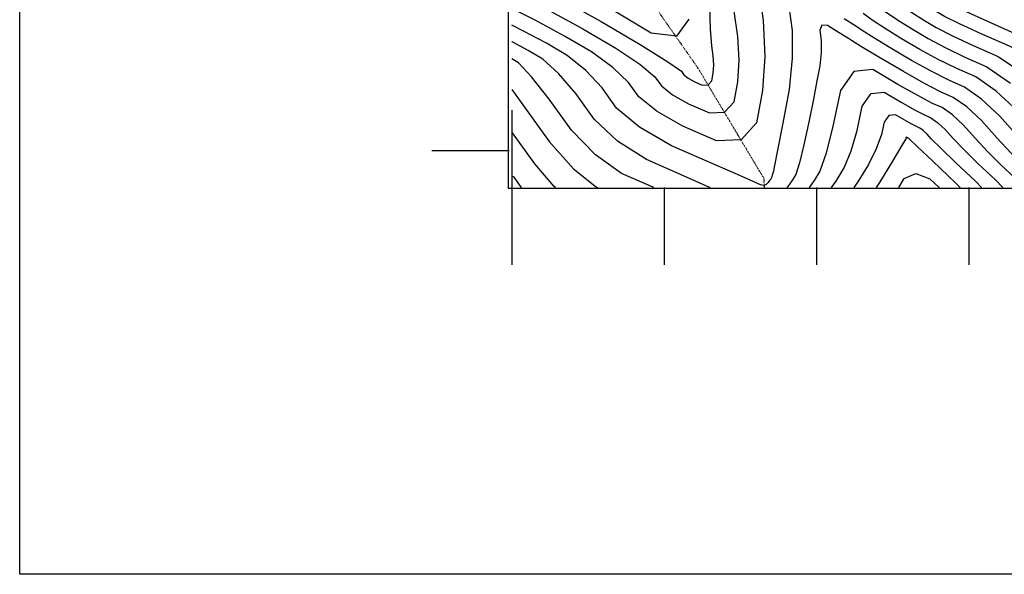
# Model space of a CAD drawing. Extents: x 626676 to 634127, y 7455362 to 7461131.
# Drawn here: x 626676 to 627322, y 7455362 to 7455727 of the extents above; entities that cross this region are included whole.
import ezdxf

# ---------------------------------------------------------------- set-up
doc = ezdxf.new("R2010")
doc.units = 0
doc.header["$MEASUREMENT"] = 0
doc.linetypes.add('DIVIDE', pattern=[1.25, 0.5, -0.25, 0, -0.25, 0, -0.25])
for name, color, linetype in [('base', 5, 'CONTINUOUS'), ('CE-CONT', 7, 'CONTINUOUS'), ('CE-CONTIN', 7, 'CONTINUOUS'), ('CE-WATER', 7, 'CONTINUOUS'), ('ticks', 1, 'CONTINUOUS')]:
    doc.layers.add(name, color=color, linetype=linetype)

msp = doc.modelspace()

# ---------------------------------------------------------------- linework, layer by layer
at = {"layer": 'base', "elevation": 5025.03}
msp.add_lwpolyline([(626675.64, 7461131.36), (634126.9, 7461131.36), (634126.9, 7455362.43), (626675.64, 7455362.43)], close=True, dxfattribs=at)
at = {"layer": 'base', "linetype": 'Continuous'}
msp.add_3dface([(626996.58, 7460858.44, 5025.03), (632002.81, 7460858.44, 5025.03), (632002.81, 7455615.93, 5025.03), (626996.58, 7455615.93, 5025.03)], dxfattribs=at)
at = {"layer": 'CE-CONT', "color": 33, "linetype": 'Continuous'}
for points, elevation in [([(627415.15, 7455616.63), (627409.32, 7455625.52), (627405.56, 7455631.69), (627397.87, 7455641.43), (627386.26, 7455654.74), (627370.71, 7455671.63), (627359.09, 7455684.3), (627351.41, 7455692.76), (627347.65, 7455697), (627338.97, 7455702.56), (627325.36, 7455709.45), (627306.82, 7455717.65), (627292.62, 7455724.21), (627282.75, 7455729.13), (627277.21, 7455732.41), (627268.84, 7455737.91), (627257.63, 7455745.62), (627243.59, 7455755.55), (627229.23, 7455765.2), (627214.54, 7455774.55), (627199.53, 7455783.62), (627184.28, 7455797.11), (627168.78, 7455815.02)], 5002), ([(627159.3, 7455808.49), (627174.96, 7455791.11), (627191.67, 7455777.04), (627209.45, 7455766.3), (627225.17, 7455756.4), (627238.83, 7455747.35), (627250.43, 7455739.15), (627260.72, 7455732.17), (627269.69, 7455726.41), (627277.35, 7455721.86), (627287.96, 7455716.4), (627301.51, 7455710.03), (627318.01, 7455702.73), (627334.6, 7455691.53), (627351.3, 7455676.44), (627368.1, 7455657.46), (627380.21, 7455643.81), (627387.63, 7455635.51), (627390.36, 7455632.55), (627392.4, 7455630.21), (627393.74, 7455628.5), (627394.4, 7455627.42), (627399.8, 7455619.51), (627401.78, 7455616.63)], 5004), ([(627160.14, 7455750.98), (627163.75, 7455726.34), (627164.8, 7455702.8), (627163.31, 7455680.38), (627159.27, 7455659.05), (627149.21, 7455648.05), (627133.15, 7455647.37), (627111.06, 7455657.02), (627094.07, 7455666.63), (627082.17, 7455676.19), (627075.35, 7455685.72), (627064.95, 7455695.56), (627050.97, 7455705.72), (627033.4, 7455716.21), (627014.12, 7455726.62), (626998.69, 7455734.24)], 5008), ([(627032.84, 7455739.33), (627057.38, 7455725.76), (627082.89, 7455710.54), (627100.44, 7455699.64), (627110.03, 7455693.06), (627111.65, 7455690.8), (627114.47, 7455688.52), (627118.51, 7455686.24), (627123.76, 7455683.95), (627127.57, 7455684.11), (627129.96, 7455686.72), (627130.92, 7455691.79), (627131.25, 7455697.3), (627130.94, 7455703.26), (627130.01, 7455709.66), (627129.24, 7455720.67), (627128.65, 7455736.27)], 5004), ([(627021.78, 7455733.75), (627045.39, 7455720.98), (627066.93, 7455708.13), (627082.7, 7455697.6), (627092.69, 7455689.39), (627096.91, 7455683.49), (627104.27, 7455677.58), (627114.79, 7455671.63), (627128.45, 7455665.66), (627138.39, 7455666.08), (627144.62, 7455672.89), (627147.11, 7455686.08), (627147.97, 7455700.44), (627147.18, 7455715.96), (627144.74, 7455732.64)], 5006), ([(627114.93, 7455727.27), (627106.87, 7455716.14), (627090.25, 7455718.09), (627065.06, 7455733.11)], 5002), ([(627330.84, 7455666.71), (627316.61, 7455679.93), (627303.3, 7455689.29), (627290.88, 7455694.78), (627278.64, 7455700.8), (627266.56, 7455707.33), (627254.66, 7455714.39), (627244.48, 7455720.68), (627236.03, 7455726.2), (627229.31, 7455730.96)], 5008), ([(627243.23, 7455732.68), (627252.6, 7455726.43), (627262.17, 7455720.4), (627271.96, 7455714.6), (627283.3, 7455708.6), (627296.2, 7455702.41), (627310.65, 7455696.01), (627326.16, 7455685.11)], 5006), ([(627349.06, 7455616.63), (627348.58, 7455617.17), (627342.16, 7455623.75), (627334.76, 7455630.76), (627326.45, 7455639.25), (627317.22, 7455649.23), (627307.06, 7455660.7), (627297.52, 7455669.58), (627288.58, 7455675.86), (627280.26, 7455679.54), (627269.32, 7455685.19), (627255.77, 7455692.8), (627239.62, 7455702.38), (627228.24, 7455709.2), (627221.62, 7455713.26), (627219.78, 7455714.56), (627216.55, 7455716.64), (627211.91, 7455719.5), (627205.89, 7455723.15), (627202.19, 7455723.33), (627200.84, 7455720.04), (627201.83, 7455713.29), (627201.86, 7455705.48)], 5012), ([(627128.89, 7455616.63), (627128.13, 7455616.97), (627109.52, 7455625.22), (627087.11, 7455635.01), (627068.17, 7455647.14), (627052.69, 7455661.59), (627040.68, 7455678.38), (627029.46, 7455691.48), (627019.04, 7455700.91), (627009.42, 7455706.65), (626998.86, 7455712.36), (626998.69, 7455712.44)], 5012), ([(627201.86, 7455705.48), (627200.93, 7455696.61), (627199.05, 7455686.68), (627196.68, 7455674.7), (627193.83, 7455660.7), (627190.5, 7455644.66), (627187.58, 7455632.81), (627185.08, 7455625.16), (627183, 7455621.7), (627179.83, 7455617.35), (627179.24, 7455616.63)], 5012), ([(627091.95, 7455616.63), (627088.79, 7455618.05), (627070.67, 7455625.96), (627053.72, 7455638.04), (627037.95, 7455654.29), (627023.34, 7455674.71), (627011.72, 7455689.44), (627003.08, 7455698.5), (626998.69, 7455701.12)], 5014), ([(627335.11, 7455616.63), (627329.2, 7455622.68), (627319.85, 7455631.53), (627311.07, 7455640.32), (627302.84, 7455649.04), (627295.18, 7455657.7), (627287.97, 7455664.4), (627281.23, 7455669.14), (627274.94, 7455671.92), (627265.27, 7455677.03), (627252.21, 7455684.45), (627235.77, 7455694.2), (627223.18, 7455692.87), (627214.44, 7455680.46), (627209.55, 7455656.97), (627205.07, 7455639.27), (627200.98, 7455627.36), (627197.29, 7455621.23), (627193.94, 7455616.63)], 5014), ([(626998.69, 7455680.99), (627006, 7455671.04), (627023.21, 7455646.99), (627039.28, 7455628.95), (627054.23, 7455616.91), (627054.88, 7455616.63)], 5016), ([(627208.58, 7455616.63), (627211.59, 7455620.76), (627216.88, 7455629.55), (627221.51, 7455640.7), (627225.48, 7455654.21), (627228.77, 7455670.07), (627234.67, 7455678.45), (627243.18, 7455679.35), (627254.28, 7455672.76), (627263.1, 7455667.75), (627269.63, 7455664.3), (627273.87, 7455662.43), (627278.43, 7455659.22), (627283.29, 7455654.7), (627288.47, 7455648.85), (627295.68, 7455641.39), (627304.94, 7455632.31), (627316.24, 7455621.61), (627321.1, 7455616.63)], 5016), ([(627307.09, 7455616.63), (627303.28, 7455620.53), (627290.03, 7455633.08), (627280.3, 7455642.46), (627274.09, 7455648.66), (627271.41, 7455651.7), (627268.88, 7455654.05), (627266.52, 7455655.71), (627264.31, 7455656.68), (627260.92, 7455658.47), (627256.35, 7455661.07), (627250.58, 7455664.49), (627246.17, 7455664.02), (627243.11, 7455659.67), (627241.4, 7455651.44), (627237.96, 7455642.13), (627232.79, 7455631.75), (627225.89, 7455620.3), (627223.31, 7455616.63)], 5018), ([(627027.5, 7455616.63), (627026.6, 7455617.39), (627013.75, 7455632.31), (626999.23, 7455652.61), (626998.69, 7455652.87)], 5018), ([(627252.84, 7455616.63), (627256.41, 7455622.55), (627263.98, 7455625.83), (627273.12, 7455622.4), (627279.22, 7455616.63)], 5022)]:
    msp.add_lwpolyline(points, dxfattribs=dict(at, elevation=elevation))
at = {"layer": 'CE-CONTIN', "color": 1, "linetype": 'Continuous'}
for points, elevation in [([(627328.64, 7455717.95), (627318.07, 7455722.64), (627304.81, 7455728.51), (627294.84, 7455733.09), (627288.14, 7455736.39), (627284.73, 7455738.42), (627276.96, 7455743.65), (627264.83, 7455752.1), (627248.35, 7455763.75), (627233.29, 7455773.99), (627219.63, 7455782.8), (627207.39, 7455790.2), (627194.95, 7455801.2), (627182.32, 7455815.81), (627169.48, 7455834.02), (627158.84, 7455848.14), (627150.39, 7455858.19), (627144.14, 7455864.15), (627137.58, 7455869.92), (627130.71, 7455875.5)], 5000), ([(627180.49, 7455735.51), (627182.79, 7455719.82), (627182.86, 7455701.65), (627180.7, 7455681.02), (627176.33, 7455657.91), (627173.15, 7455641.27), (627171.18, 7455631.12), (627170.42, 7455627.43), (627169.75, 7455624.71), (627169.17, 7455622.96), (627168.7, 7455622.16), (627167.97, 7455621.17), (627167, 7455619.97), (627165.77, 7455618.56), (627164.12, 7455618.02), (627162.03, 7455618.35), (627159.5, 7455619.54), (627148.91, 7455624.22), (627130.26, 7455632.4), (627103.55, 7455644.07), (627082.61, 7455656.23), (627067.43, 7455668.89), (627058.02, 7455682.05)], 5010), ([(627058.02, 7455682.05), (627047.21, 7455693.52), (627035.01, 7455703.32), (627021.41, 7455711.43), (627006.49, 7455719.49), (626998.69, 7455723.34)], 5010), ([(627331.59, 7455649.42), (627318.95, 7455663.7), (627307.07, 7455674.76), (627295.94, 7455682.58), (627285.57, 7455687.16), (627273.98, 7455693), (627261.17, 7455700.07), (627247.14, 7455708.39), (627236.36, 7455714.94), (627228.83, 7455719.73), (627224.55, 7455722.76), (627217.02, 7455727.6)], 5010), ([(627293.09, 7455616.63), (627290.32, 7455619.46), (627275.12, 7455633.85), (627264.92, 7455643.53), (627259.72, 7455648.47), (627259.52, 7455648.7), (627259.34, 7455648.87), (627259.16, 7455648.99), (627259, 7455649.06), (627258.75, 7455649.19), (627258.42, 7455649.39), (627257.99, 7455649.64), (627257.67, 7455649.6), (627257.44, 7455649.28), (627257.32, 7455648.68), (627254.4, 7455643.57), (627248.69, 7455633.95), (627240.19, 7455619.83), (627238.03, 7455616.63)], 5020), ([(627005.01, 7455616.63), (627000.2, 7455623.34), (626998.69, 7455624.08)], 5020)]:
    msp.add_lwpolyline(points, dxfattribs=dict(at, elevation=elevation))
at = {"layer": 'CE-WATER', "color": 134, "linetype": 'DIVIDE'}
msp.add_polyline3d([(627164.56, 7455616.63, 5010.06), (627164.44, 7455622.3, 5009.41), (627120.83, 7455695.34, 5002.76), (627066.98, 7455772.29, 4995.24), (627043.46, 7455838.55, 4990.44), (627034.69, 7455884.49, 4984.7), (627013.61, 7455930.65, 4980.26), (626998.69, 7455942.45, 4978.98)], dxfattribs=at)
at = {"layer": 'ticks'}
for p, q in [((626998.9, 7455565.83, 5000), (626998.9, 7455667.43, 5000)), ((626996.93, 7455640.82, 5025.03), (626946.13, 7455640.82, 5025.03)), ((627098.9, 7455565.83, 5000), (627098.9, 7455616.63, 5000)), ((627198.9, 7455565.83, 5000), (627198.9, 7455616.63, 5000)), ((627298.9, 7455565.83, 5000), (627298.9, 7455616.63, 5000))]:
    msp.add_line(p, q, dxfattribs=at)

doc.saveas('drawing.dxf')
